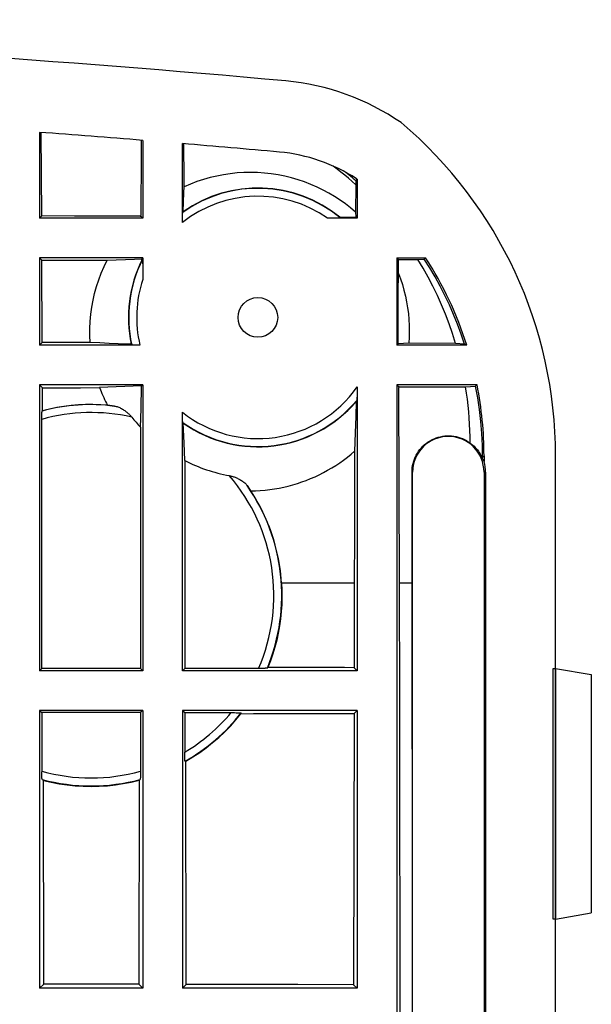
# Model space of a CAD drawing. Units: millimetres. Extents: x -103 to 103, y -36 to 36.
# Drawn here: x 85 to 99, y 12 to 36 of the extents above; entities that cross this region are included whole.
import ezdxf

# ---------------------------------------------------------------- set-up
doc = ezdxf.new("R2010")
doc.units = ezdxf.units.MM
doc.header["$LTSCALE"] = 15.367
doc.layers.get('0').update_dxf_attribs({"linetype": 'CONTINUOUS'})
for name, color, linetype in [('ASSI', 7, 'CONTINUOUS'), ('DRAFT', 7, 'CONTINUOUS'), ('SUPERFICI', 7, 'CONTINUOUS')]:
    doc.layers.add(name, color=color, linetype=linetype)

msp = doc.modelspace()

# ---------------------------------------------------------------- linework, layer by layer
at = {"color": 7, "linetype": 'CONTINUOUS'}
for p, q in [((85.5, 33.662), (85.5, 31.5)), ((85.555, 31.555), (85.544, 33.659)), ((88.1, 33.46), (88.1, 31.5)), ((89.1, 31.39), (89.1, 33.378)), ((89.139, 32.145), (89.145, 32.293)), ((89.122, 31.664), (89.139, 32.145)), ((93.001, 31.503), (92.973, 31.502)), ((93.064, 31.522), (93.466, 31.534)), ((88.1, 31.5), (85.5, 31.5)), ((89.1, 31.416), (89.1, 31.463)), ((93.5, 31.5), (92.753, 31.5)), ((92.845, 31.5), (92.777, 31.5)), ((92.905, 31.501), (92.845, 31.5)), ((92.941, 31.502), (92.905, 31.501)), ((92.973, 31.502), (92.941, 31.502)), ((88.1, 30.5), (85.5, 30.5)), ((85.5, 30.5), (85.5, 28.3)), ((88.078, 30.443), (88.077, 30.477)), ((88.095, 30.412), (88.096, 30.39)), ((88.096, 30.39), (88.097, 30.364)), ((88.097, 30.364), (88.098, 30.32)), ((88.098, 30.32), (88.098, 30.269)), ((88.098, 30.269), (88.099, 30.193)), ((88.1, 30.5), (88.1, 29.956)), ((94.5, 30.5), (94.5, 28.3)), ((88.099, 30.193), (88.1, 30.059)), ((88.028, 28.3), (85.5, 28.3)), ((87.016, 28.356), (86.772, 28.367)), ((87.704, 28.327), (87.482, 28.336)), ((87.812, 28.322), (87.704, 28.327)), ((88.01, 28.3), (87.975, 28.3)), ((88.1, 27.3), (85.5, 27.3)), ((85.5, 27.3), (85.5, 20.1)), ((88.1, 27.3), (88.1, 20.1)), ((94.5, 27.3), (94.5, 4.5)), ((85.575, 26.648), (85.573, 27.227)), ((93.499, 27.093), (93.498, 27.05)), ((93.498, 27.05), (93.498, 27.012)), ((93.5, 27.14), (93.499, 27.093)), ((93.5, 27.247), (93.5, 20.1)), ((93.5, 27.191), (93.5, 27.14)), ((93.478, 26.883), (93.467, 26.505)), ((89.1, 26.56), (89.1, 26.61)), ((89.1, 20.1), (89.1, 26.61)), ((89.101, 26.514), (89.1, 26.56)), ((85.557, 26.451), (85.557, 26.486)), ((85.557, 20.157), (85.557, 26.451)), ((89.101, 26.473), (89.101, 26.514)), ((89.14, 25.836), (89.122, 26.336)), ((93.467, 26.505), (93.454, 26.088)), ((93.454, 26.088), (93.438, 25.629)), ((89.157, 25.394), (89.14, 25.836)), ((98.5, 20.159), (98.5, 25.515)), ((88.1, 20.1), (85.5, 20.1)), ((93.5, 20.1), (89.1, 20.1)), ((91.018, 20.157), (89.157, 20.157)), ((91.057, 20.157), (91.018, 20.157)), ((91.094, 20.157), (91.057, 20.157)), ((91.13, 20.158), (91.094, 20.157)), ((98.437, 20.159), (98.5, 20.159)), ((98.437, 13.841), (98.437, 20.159)), ((88.1, 19.1), (85.5, 19.1)), ((85.5, 19.1), (85.5, 12.1)), ((88.1, 19.1), (88.1, 12.1)), ((93.5, 19.1), (89.1, 19.1)), ((89.1, 19.1), (89.1, 12.1)), ((93.5, 19.1), (93.5, 12.1)), ((85.557, 19.043), (85.557, 17.549)), ((88.043, 19.043), (88.043, 17.549)), ((89.157, 19.043), (90.373, 19.043)), ((89.157, 19.043), (89.157, 18.046)), ((90.373, 19.043), (90.413, 19.043)), ((90.413, 19.043), (90.451, 19.042)), ((93.106, 19.022), (93.423, 19.023)), ((89.157, 18.009), (89.157, 18.046)), ((89.157, 17.973), (89.157, 18.009)), ((89.158, 17.941), (89.157, 17.973)), ((89.158, 17.911), (89.158, 17.941)), ((89.197, 12.197), (89.189, 17.822)), ((85.557, 17.514), (85.557, 17.549)), ((85.558, 17.48), (85.557, 17.514)), ((88.043, 17.549), (88.043, 17.514)), ((85.604, 12.204), (85.596, 17.337)), ((88.008, 17.34), (88, 12.2)), ((98.5, 13.841), (98.437, 13.841)), ((98.5, 3.25), (98.5, 13.841)), ((88.1, 12.1), (85.5, 12.1)), ((93.5, 12.1), (89.1, 12.1))]:
    msp.add_line(p, q, dxfattribs=at)
at = {"color": 253, "linetype": 'CONTINUOUS'}
for p, q in [((96.662, 25.475), (96.698, 25.51)), ((91.597, 22.313), (93.43, 22.313))]:
    msp.add_line(p, q, dxfattribs=at)
at = {"color": 7, "linetype": 'CONTINUOUS'}
for points in [[(88.059, 33.464), (88.057, 33.147), (88.049, 31.564)], [(89.145, 32.293), (89.144, 32.473), (89.139, 33.374)], [(93.465, 32.342), (93.373, 32.424), (93.281, 32.504), (93.187, 32.583), (93.092, 32.66), (92.997, 32.736), (92.9, 32.811)], [(93.385, 32.514), (93.341, 32.55), (93.297, 32.586), (93.253, 32.622), (93.215, 32.653)], [(93.471, 32.44), (93.428, 32.477), (93.385, 32.514)], [(89.1, 31.463), (89.101, 31.507), (89.101, 31.527), (89.102, 31.546), (89.102, 31.563), (89.103, 31.579), (89.103, 31.593), (89.104, 31.605), (89.105, 31.616), (89.105, 31.625), (89.106, 31.632), (89.107, 31.638), (89.107, 31.643), (89.108, 31.646), (89.109, 31.647)], [(93.072, 31.509), (93.071, 31.508), (93.07, 31.507), (93.067, 31.507), (93.063, 31.506), (93.058, 31.506), (93.051, 31.505), (93.044, 31.505), (93.035, 31.504), (93.025, 31.504), (93.014, 31.503), (93.001, 31.503)], [(88.091, 30.458), (88.092, 30.458), (88.092, 30.456), (88.093, 30.454), (88.093, 30.45), (88.094, 30.444), (88.094, 30.438), (88.095, 30.43), (88.095, 30.422), (88.095, 30.412)], [(87.482, 28.336), (87.253, 28.346), (87.136, 28.351), (87.016, 28.356)], [(87.975, 28.3), (87.942, 28.301), (87.926, 28.301), (87.91, 28.302), (87.896, 28.302), (87.883, 28.303), (87.87, 28.303), (87.859, 28.304), (87.849, 28.304), (87.841, 28.305), (87.834, 28.306), (87.829, 28.306), (87.825, 28.307), (87.822, 28.308), (87.821, 28.309)], [(87.014, 27.23), (87.033, 27.179), (87.053, 27.13), (87.073, 27.08), (87.094, 27.031), (87.116, 26.982), (87.138, 26.933), (87.161, 26.884), (87.185, 26.836), (87.209, 26.788)], [(87.209, 26.788), (87.027, 26.801), (86.844, 26.806), (86.661, 26.804), (86.478, 26.796), (86.295, 26.78), (86.113, 26.757), (85.932, 26.728), (85.753, 26.692), (85.575, 26.648)], [(93.498, 27.012), (93.497, 26.98), (93.496, 26.966), (93.496, 26.953), (93.495, 26.942), (93.494, 26.933), (93.494, 26.925), (93.493, 26.918), (93.493, 26.913), (93.492, 26.91), (93.491, 26.908)], [(85.557, 26.486), (85.558, 26.52), (85.558, 26.536), (85.558, 26.552), (85.559, 26.566), (85.559, 26.58), (85.56, 26.592), (85.56, 26.603), (85.561, 26.613), (85.562, 26.622), (85.562, 26.629), (85.563, 26.634), (85.564, 26.638), (85.565, 26.641), (85.565, 26.642)], [(87.209, 26.788), (87.24, 26.785), (87.27, 26.782), (87.3, 26.779), (87.329, 26.775), (87.359, 26.771), (87.388, 26.767)], [(87.388, 26.767), (87.409, 26.764), (87.431, 26.759), (87.453, 26.752), (87.475, 26.745), (87.498, 26.735), (87.521, 26.726), (87.543, 26.715), (87.565, 26.703), (87.586, 26.691), (87.607, 26.678), (87.627, 26.665), (87.647, 26.652), (87.666, 26.638), (87.684, 26.624), (87.701, 26.61), (87.718, 26.596), (87.733, 26.583), (87.748, 26.569), (87.763, 26.555), (87.776, 26.541), (87.789, 26.528), (87.801, 26.515), (87.812, 26.501), (87.823, 26.488)], [(89.109, 26.353), (89.108, 26.354), (89.107, 26.357), (89.107, 26.362), (89.106, 26.368), (89.105, 26.375), (89.105, 26.384), (89.104, 26.395), (89.103, 26.407), (89.103, 26.421), (89.102, 26.437), (89.102, 26.454), (89.101, 26.473)], [(90.823, 24.628), (90.943, 24.631), (91.062, 24.638), (91.18, 24.648), (91.299, 24.662), (91.416, 24.679), (91.534, 24.7), (91.65, 24.724), (91.766, 24.752), (91.881, 24.783), (91.995, 24.817), (92.108, 24.854), (92.22, 24.895), (92.33, 24.939), (92.44, 24.987), (92.547, 25.037), (92.654, 25.091), (92.758, 25.148), (92.861, 25.208), (92.962, 25.271), (93.061, 25.337), (93.159, 25.406), (93.254, 25.477), (93.347, 25.552), (93.438, 25.629)], [(90.279, 25.015), (90.295, 25.012), (90.312, 25.008), (90.33, 25.003), (90.348, 24.998), (90.366, 24.993), (90.385, 24.987), (90.404, 24.98), (90.424, 24.973), (90.444, 24.965), (90.464, 24.956), (90.485, 24.946), (90.506, 24.936), (90.527, 24.925), (90.548, 24.914), (90.569, 24.901), (90.59, 24.888), (90.61, 24.874), (90.63, 24.86), (90.649, 24.845), (90.668, 24.829), (90.686, 24.813), (90.702, 24.796), (90.716, 24.779), (90.73, 24.762)], [(90.73, 24.762), (90.745, 24.74), (90.761, 24.718), (90.777, 24.696), (90.792, 24.674), (90.808, 24.651), (90.823, 24.628)], [(91.597, 22.313), (91.589, 22.416), (91.579, 22.519), (91.567, 22.621), (91.552, 22.723), (91.536, 22.825), (91.517, 22.926), (91.496, 23.027), (91.473, 23.127), (91.447, 23.227), (91.42, 23.326), (91.39, 23.425), (91.359, 23.523), (91.325, 23.62), (91.29, 23.716), (91.252, 23.811), (91.212, 23.906), (91.17, 24), (91.127, 24.092), (91.081, 24.184), (91.033, 24.275), (90.984, 24.365), (90.932, 24.454), (90.879, 24.541), (90.823, 24.628)], [(91.597, 22.313), (91.606, 22.132), (91.607, 21.95), (91.602, 21.768), (91.59, 21.587), (91.571, 21.407), (91.546, 21.228), (91.513, 21.049), (91.474, 20.871), (91.429, 20.696), (91.376, 20.522), (91.317, 20.35), (91.252, 20.18)], [(91.239, 20.165), (91.238, 20.165), (91.235, 20.164), (91.231, 20.163), (91.225, 20.163), (91.218, 20.162), (91.21, 20.161), (91.2, 20.161), (91.188, 20.16), (91.175, 20.159), (91.161, 20.159), (91.146, 20.158), (91.13, 20.158)], [(92.218, 20.178), (91.976, 20.179), (91.735, 20.179), (91.493, 20.18), (91.252, 20.18)], [(93.425, 20.175), (93.184, 20.176), (92.942, 20.176), (92.701, 20.177), (92.218, 20.178)], [(89.189, 17.822), (89.364, 17.927), (89.535, 18.04), (89.7, 18.16), (89.86, 18.287), (90.015, 18.42), (90.164, 18.56), (90.307, 18.706), (90.444, 18.858), (90.574, 19.016)], [(90.451, 19.042), (90.484, 19.041), (90.498, 19.041), (90.512, 19.041), (90.524, 19.04), (90.535, 19.04), (90.544, 19.039), (90.552, 19.039), (90.56, 19.038), (90.566, 19.038), (90.57, 19.037), (90.574, 19.036), (90.577, 19.036), (90.578, 19.035), (90.579, 19.035)], [(90.574, 19.016), (90.89, 19.017), (91.207, 19.017), (91.84, 19.019)], [(91.84, 19.019), (92.157, 19.02), (92.473, 19.02), (93.106, 19.022)], [(89.165, 17.819), (89.165, 17.82), (89.164, 17.821), (89.164, 17.824), (89.163, 17.828), (89.162, 17.832), (89.162, 17.838), (89.161, 17.845), (89.161, 17.853), (89.16, 17.862), (89.16, 17.873), (89.159, 17.884), (89.159, 17.897), (89.158, 17.911)], [(85.565, 17.358), (85.565, 17.359), (85.564, 17.362), (85.563, 17.366), (85.562, 17.371), (85.562, 17.378), (85.561, 17.387), (85.56, 17.397), (85.56, 17.408), (85.559, 17.42), (85.559, 17.434), (85.558, 17.448), (85.558, 17.464), (85.558, 17.48)], [(88.043, 17.514), (88.042, 17.48), (88.042, 17.464), (88.042, 17.448), (88.041, 17.434), (88.041, 17.42), (88.04, 17.408), (88.04, 17.397), (88.039, 17.387), (88.038, 17.378), (88.038, 17.371), (88.037, 17.366), (88.036, 17.362), (88.035, 17.359), (88.035, 17.358)], [(85.596, 17.337), (85.794, 17.29), (85.993, 17.252), (86.194, 17.223), (86.396, 17.202), (86.599, 17.189), (86.802, 17.185), (87.005, 17.189), (87.208, 17.202), (87.41, 17.224), (87.61, 17.254), (87.81, 17.293), (88.008, 17.34)]]:
    msp.add_lwpolyline(points, dxfattribs=at)
for centre, radius, start, end in [((57.5, -343.563), 380.063, 84.83638, 90), ((91.16, 28.919), 6.063, 55.3384, 84.8364), ((57.5, -343.563), 378.263, 85.35992, 85.75494), ((57.5, -343.563), 378.263, 84.83638, 85.20794), ((91.16, 28.919), 4.263, 56.9731, 84.8364), ((91, 29), 3.259, 50.7101, 125.184), ((91, 29), 3.259, 153.7268, 192.004), ((91, 29), 3.259, 234.816, 319.4921), ((91, 29), 4.05, 218.3272, 223.1082), ((91, 29), 4.05, 242.9273, 259.7453)]:
    msp.add_arc(centre, radius, start, end, dxfattribs=at)
at = {"color": 253, "linetype": 'CONTINUOUS'}
for centre, radius, start, end in [((91, 29), 3.253, 50.4489, 125.5464), ((91, 29), 3.053, 54.9592, 128.4802), ((91, 29), 3.253, 153.3808, 192.2701), ((91, 29), 3.053, 161.7579, 193.2528), ((91, 29), 3.053, 231.5198, 324.9592), ((86.8, 22), 4.803, 82.9711, 104.8943), ((91, 29), 3.253, 234.4536, 319.9767), ((86.8, 22), 4.603, 77.1623, 105.6682), ((86.8, 22), 4.603, 336.3966, 40.9102), ((86.8, 22), 4.803, 337.5456, 35.1014), ((86.8, 22), 4.603, 300.7941, 320.0372), ((86.8, 22), 4.803, 299.5002, 321.878), ((86.8, 22), 4.603, 254.3318, 285.6682), ((86.8, 22), 4.803, 255.1057, 284.8943)]:
    msp.add_arc(centre, radius, start, end, dxfattribs=at)
at = {"color": 7, "linetype": 'CONTINUOUS'}
for centre, major_axis, ratio, start_param, end_param in [((87.485, 25.485), (-7.8, -7.8), 0.997265, 2.357564, 3.225127), ((87.485, 25.485), (-6.523, -6.523), 0.997265, -3.066257, -3.063895), ((92.908, 29), (4.772, 0), 0.916608, 2.486936, 2.491644), ((91, 30.071), (0, 2.679), 0.916608, -1.004254, -0.998208), ((90.005, 29), (2.488, 0), 0.916608, 2.448233, 2.456854), ((91, 30.68), (0, 4.201), 0.916608, -4.116661, -4.112734), ((88.978, 29), (5.058, 0), 0.916608, -0.474166, -0.468226), ((89.321, 22), (6.305, 0), 0.916608, 2.20698, 2.208831), ((92.908, 29), (4.772, 0), 0.916608, -2.491644, -2.486936), ((86.8, 24.635), (0, 6.59), 0.916608, -2.316077, -2.313), ((86.8, 20.278), (0, 4.306), 0.916608, -1.868353, -1.863808), ((88.636, 22), (4.592, 0), 0.916608, -1.45519, -1.449959), ((89.321, 22), (6.305, 0), 0.916608, -2.208831, -2.202699), ((84.279, 22), (6.305, 0), 0.916608, -0.938083, -0.932761)]:
    msp.add_ellipse(centre, major_axis=major_axis, ratio=ratio, start_param=start_param, end_param=end_param, dxfattribs=at)
at = {"layer": 'ASSI', "color": 7, "linetype": 'CONTINUOUS'}
for p, q in [((85.5, 33.662), (85.5, 31.5)), ((85.555, 31.555), (85.544, 33.659)), ((88.1, 33.46), (88.1, 31.5)), ((89.1, 31.39), (89.1, 33.378)), ((89.139, 32.145), (89.145, 32.293)), ((93.465, 32.342), (93.462, 31.652)), ((93.471, 32.44), (93.465, 32.342)), ((93.5, 32.479), (93.471, 32.44)), ((93.5, 32.479), (93.5, 31.5)), ((89.122, 31.664), (89.139, 32.145)), ((85.5, 31.5), (85.555, 31.555)), ((88.035, 31.551), (87.208, 31.552)), ((88.049, 31.564), (88.035, 31.551)), ((88.035, 31.551), (88.05, 31.55)), ((88.05, 31.55), (88.049, 31.564)), ((88.05, 31.55), (88.1, 31.5)), ((93.001, 31.503), (92.973, 31.502)), ((93.064, 31.522), (93.466, 31.534)), ((93.462, 31.652), (93.466, 31.534)), ((93.5, 31.5), (93.466, 31.534)), ((88.1, 31.5), (85.5, 31.5)), ((89.1, 31.416), (89.1, 31.463)), ((93.5, 31.5), (92.753, 31.5)), ((92.845, 31.5), (92.777, 31.5)), ((92.905, 31.501), (92.845, 31.5)), ((92.941, 31.502), (92.905, 31.501)), ((92.973, 31.502), (92.941, 31.502)), ((88.1, 30.5), (85.5, 30.5)), ((85.5, 30.5), (85.5, 28.3)), ((85.56, 30.44), (85.5, 30.5)), ((85.569, 28.369), (85.56, 30.44)), ((86.929, 30.442), (87.203, 30.443)), ((87.203, 30.443), (87.896, 30.47)), ((87.896, 30.47), (88.077, 30.477)), ((88.077, 30.477), (88.1, 30.5)), ((88.078, 30.443), (88.077, 30.477)), ((88.095, 30.412), (88.096, 30.39)), ((88.096, 30.39), (88.097, 30.364)), ((88.097, 30.364), (88.098, 30.32)), ((88.098, 30.32), (88.098, 30.269)), ((88.098, 30.269), (88.099, 30.193)), ((88.1, 30.5), (88.1, 29.956)), ((94.5, 30.5), (95.227, 30.5)), ((94.54, 30.46), (94.5, 30.5)), ((94.5, 30.5), (94.5, 28.3)), ((94.54, 30.46), (95.032, 30.461)), ((94.542, 30.108), (94.54, 30.46)), ((95.032, 30.461), (95.188, 30.471)), ((95.188, 30.471), (95.227, 30.5)), ((88.099, 30.193), (88.1, 30.059)), ((94.536, 29.509), (94.538, 29.745)), ((94.534, 29.041), (94.535, 29.274)), ((94.535, 29.274), (94.536, 29.509)), ((94.534, 28.807), (94.534, 29.041)), ((94.535, 28.573), (94.534, 28.807)), ((94.537, 28.337), (94.535, 28.573)), ((85.5, 28.3), (85.569, 28.369)), ((88.028, 28.3), (85.5, 28.3)), ((86.772, 28.367), (85.569, 28.369)), ((87.016, 28.356), (86.772, 28.367)), ((87.704, 28.327), (87.482, 28.336)), ((87.812, 28.322), (87.704, 28.327)), ((88.01, 28.3), (87.975, 28.3)), ((94.5, 28.3), (94.537, 28.337)), ((96.265, 28.3), (94.5, 28.3)), ((94.803, 28.348), (94.537, 28.337)), ((95.98, 28.345), (94.803, 28.348)), ((96.209, 28.329), (95.98, 28.345)), ((88.1, 27.3), (85.5, 27.3)), ((85.573, 27.227), (85.5, 27.3)), ((85.5, 27.3), (85.5, 20.1)), ((88.072, 27.272), (88.1, 27.3)), ((88.1, 27.3), (88.1, 20.1)), ((96.522, 27.3), (94.5, 27.3)), ((94.553, 27.247), (94.5, 27.3)), ((94.5, 27.3), (94.5, 4.5)), ((96.522, 27.3), (96.486, 27.271)), ((85.575, 26.648), (85.573, 27.227)), ((88.072, 27.272), (87.014, 27.23)), ((88.057, 26.696), (88.072, 27.272)), ((93.499, 27.093), (93.498, 27.05)), ((93.498, 27.05), (93.498, 27.012)), ((93.5, 27.14), (93.499, 27.093)), ((93.5, 27.247), (93.5, 20.1)), ((93.5, 27.191), (93.5, 27.14)), ((94.559, 27.247), (94.553, 27.247)), ((94.553, 27.231), (94.559, 27.247)), ((94.553, 27.247), (94.553, 27.231)), ((94.561, 24.774), (94.553, 27.231)), ((96.231, 27.252), (96.486, 27.271)), ((93.478, 26.883), (93.467, 26.505)), ((88.043, 26.232), (88.057, 26.696)), ((89.1, 26.56), (89.1, 26.61)), ((89.1, 20.1), (89.1, 26.61)), ((89.101, 26.514), (89.1, 26.56)), ((85.557, 26.451), (85.557, 26.486)), ((85.557, 20.157), (85.557, 26.451)), ((89.101, 26.473), (89.101, 26.514)), ((89.14, 25.836), (89.122, 26.336)), ((93.467, 26.505), (93.454, 26.088)), ((88.043, 26.232), (88.043, 20.157)), ((93.454, 26.088), (93.438, 25.629)), ((89.157, 25.394), (89.14, 25.836)), ((93.438, 25.629), (93.425, 20.175)), ((89.157, 25.394), (89.157, 20.157)), ((96.662, 25.433), (96.662, 25.475)), ((96.698, 25.51), (96.698, 25.366)), ((98.5, 3.25), (98.5, 25.515)), ((94.894, 8.9), (94.883, 25.1)), ((94.898, 8.9), (94.898, 25.1)), ((96.698, 25.1), (96.698, 8.9)), ((96.736, 25.1), (96.736, 8.9)), ((94.567, 22.313), (94.561, 24.774)), ((85.557, 20.157), (85.5, 20.1)), ((88.1, 20.1), (85.5, 20.1)), ((88.043, 20.157), (85.557, 20.157)), ((88.043, 20.157), (88.1, 20.1)), ((89.157, 20.157), (89.1, 20.1)), ((93.5, 20.1), (89.1, 20.1)), ((91.018, 20.157), (89.157, 20.157)), ((91.057, 20.157), (91.018, 20.157)), ((91.094, 20.157), (91.057, 20.157)), ((91.13, 20.158), (91.094, 20.157)), ((93.425, 20.175), (93.5, 20.1)), ((98.437, 20.159), (98.5, 20.159)), ((98.437, 13.841), (98.437, 20.159)), ((98.5, 20.159), (99.4, 20)), ((99.4, 20), (99.4, 14)), ((88.1, 19.1), (85.5, 19.1)), ((85.5, 19.1), (85.557, 19.043)), ((85.5, 19.1), (85.5, 12.1)), ((88.1, 19.1), (88.043, 19.043)), ((88.1, 19.1), (88.1, 12.1)), ((93.5, 19.1), (89.1, 19.1)), ((89.1, 19.1), (89.157, 19.043)), ((89.1, 19.1), (89.1, 12.1)), ((93.5, 19.1), (93.423, 19.023)), ((93.5, 19.1), (93.5, 12.1)), ((88.043, 19.043), (85.557, 19.043)), ((85.557, 19.043), (85.557, 17.549)), ((88.043, 19.043), (88.043, 17.549)), ((89.157, 19.043), (90.373, 19.043)), ((89.157, 19.043), (89.157, 18.046)), ((90.373, 19.043), (90.413, 19.043)), ((90.413, 19.043), (90.451, 19.042)), ((93.106, 19.022), (93.423, 19.023)), ((93.423, 19.023), (93.417, 15.606)), ((89.157, 18.009), (89.157, 18.046)), ((89.157, 17.973), (89.157, 18.009)), ((89.158, 17.941), (89.157, 17.973)), ((89.158, 17.911), (89.158, 17.941)), ((89.197, 12.197), (89.189, 17.822)), ((85.557, 17.514), (85.557, 17.549)), ((85.558, 17.48), (85.557, 17.514)), ((88.043, 17.549), (88.043, 17.514)), ((85.604, 12.204), (85.596, 17.337)), ((88.008, 17.34), (88, 12.2)), ((93.417, 15.606), (93.412, 12.188)), ((98.5, 13.841), (99.4, 14)), ((98.5, 13.841), (98.437, 13.841)), ((85.604, 12.204), (85.5, 12.1)), ((88, 12.2), (87.202, 12.201)), ((88, 12.2), (88.1, 12.1)), ((89.197, 12.197), (89.1, 12.1)), ((90.603, 12.194), (89.197, 12.197)), ((92.008, 12.191), (90.603, 12.194)), ((93.412, 12.188), (92.008, 12.191)), ((93.412, 12.188), (93.5, 12.1)), ((88.1, 12.1), (85.5, 12.1)), ((93.5, 12.1), (89.1, 12.1))]:
    msp.add_line(p, q, dxfattribs=at)
at = {"layer": 'ASSI', "color": 253, "linetype": 'CONTINUOUS'}
for p, q in [((96.662, 25.452), (96.654, 25.452)), ((96.662, 25.475), (96.698, 25.51)), ((94.883, 25.1), (94.898, 25.1)), ((96.736, 25.1), (96.698, 25.1)), ((91.597, 22.313), (93.43, 22.313)), ((94.567, 22.313), (94.886, 22.313))]:
    msp.add_line(p, q, dxfattribs=at)
at = {"layer": 'ASSI', "color": 7, "linetype": 'CONTINUOUS'}
for points in [[(88.059, 33.464), (88.057, 33.147), (88.049, 31.564)], [(89.145, 32.293), (89.144, 32.473), (89.139, 33.374)], [(93.465, 32.342), (93.373, 32.424), (93.281, 32.504), (93.187, 32.583), (93.092, 32.66), (92.997, 32.736), (92.9, 32.811)], [(93.462, 31.652), (93.337, 31.758), (93.207, 31.859), (93.072, 31.954), (92.934, 32.045), (92.791, 32.13), (92.644, 32.209), (92.492, 32.283), (92.336, 32.351), (92.176, 32.412), (92.013, 32.468), (91.846, 32.516), (91.678, 32.557), (91.508, 32.59), (91.337, 32.617), (91.165, 32.636), (90.994, 32.647), (90.822, 32.651), (90.65, 32.648), (90.478, 32.638), (90.305, 32.62), (90.134, 32.595), (89.964, 32.562), (89.795, 32.522), (89.628, 32.475), (89.464, 32.421), (89.303, 32.36), (89.145, 32.293)], [(93.385, 32.514), (93.341, 32.55), (93.297, 32.586), (93.253, 32.622), (93.215, 32.653)], [(93.471, 32.44), (93.428, 32.477), (93.385, 32.514)], [(87.208, 31.552), (86.795, 31.553), (86.382, 31.554), (85.555, 31.555)], [(89.1, 31.463), (89.101, 31.507), (89.101, 31.527), (89.102, 31.546), (89.102, 31.563), (89.103, 31.579), (89.103, 31.593), (89.104, 31.605), (89.105, 31.616), (89.105, 31.625), (89.106, 31.632), (89.107, 31.638), (89.107, 31.643), (89.108, 31.646), (89.109, 31.647)], [(93.072, 31.509), (93.071, 31.508), (93.07, 31.507), (93.067, 31.507), (93.063, 31.506), (93.058, 31.506), (93.051, 31.505), (93.044, 31.505), (93.035, 31.504), (93.025, 31.504), (93.014, 31.503), (93.001, 31.503)], [(85.56, 30.44), (85.834, 30.44), (86.108, 30.441), (86.382, 30.441), (86.929, 30.442)], [(86.772, 28.367), (86.765, 28.544), (86.766, 28.722), (86.774, 28.9), (86.791, 29.078), (86.815, 29.255), (86.847, 29.431), (86.888, 29.605), (86.936, 29.778), (86.991, 29.948), (87.054, 30.116), (87.125, 30.281), (87.203, 30.443)], [(88.091, 30.458), (88.092, 30.458), (88.092, 30.456), (88.093, 30.454), (88.093, 30.45), (88.094, 30.444), (88.094, 30.438), (88.095, 30.43), (88.095, 30.422), (88.095, 30.412)], [(95.98, 28.345), (95.902, 28.593), (95.818, 28.838), (95.726, 29.08), (95.628, 29.318), (95.523, 29.552), (95.411, 29.784), (95.291, 30.012), (95.165, 30.238), (95.032, 30.461)], [(96.209, 28.329), (96.124, 28.58), (96.031, 28.827), (95.931, 29.072), (95.824, 29.314), (95.71, 29.553), (95.59, 29.788), (95.463, 30.019), (95.329, 30.247), (95.188, 30.471)], [(94.538, 29.745), (94.54, 29.986), (94.542, 30.108)], [(94.542, 30.108), (94.594, 29.968), (94.64, 29.826), (94.681, 29.683), (94.717, 29.538), (94.747, 29.392), (94.772, 29.244), (94.791, 29.096), (94.805, 28.947), (94.813, 28.798), (94.815, 28.648), (94.812, 28.498), (94.803, 28.348)], [(87.482, 28.336), (87.253, 28.346), (87.136, 28.351), (87.016, 28.356)], [(87.975, 28.3), (87.942, 28.301), (87.926, 28.301), (87.91, 28.302), (87.896, 28.302), (87.883, 28.303), (87.87, 28.303), (87.859, 28.304), (87.849, 28.304), (87.841, 28.305), (87.834, 28.306), (87.829, 28.306), (87.825, 28.307), (87.822, 28.308), (87.821, 28.309)], [(85.573, 27.227), (85.813, 27.228), (86.053, 27.228), (86.293, 27.228), (86.534, 27.229), (87.014, 27.23)], [(87.014, 27.23), (87.033, 27.179), (87.053, 27.13), (87.073, 27.08), (87.094, 27.031), (87.116, 26.982), (87.138, 26.933), (87.161, 26.884), (87.185, 26.836), (87.209, 26.788)], [(94.559, 27.247), (94.838, 27.248), (95.117, 27.248), (95.674, 27.25)], [(95.674, 27.25), (95.953, 27.251), (96.231, 27.252)], [(96.347, 25.835), (96.345, 25.993), (96.341, 26.151), (96.334, 26.309), (96.324, 26.467), (96.311, 26.625), (96.295, 26.782), (96.277, 26.939), (96.255, 27.095), (96.231, 27.252)], [(96.662, 25.475), (96.657, 25.776), (96.643, 26.077), (96.618, 26.377), (96.584, 26.677), (96.54, 26.975), (96.486, 27.271)], [(87.209, 26.788), (87.027, 26.801), (86.844, 26.806), (86.661, 26.804), (86.478, 26.796), (86.295, 26.78), (86.113, 26.757), (85.932, 26.728), (85.753, 26.692), (85.575, 26.648)], [(93.498, 27.012), (93.497, 26.98), (93.496, 26.966), (93.496, 26.953), (93.495, 26.942), (93.494, 26.933), (93.494, 26.925), (93.493, 26.918), (93.493, 26.913), (93.492, 26.91), (93.491, 26.908)], [(85.557, 26.486), (85.558, 26.52), (85.558, 26.536), (85.558, 26.552), (85.559, 26.566), (85.559, 26.58), (85.56, 26.592), (85.56, 26.603), (85.561, 26.613), (85.562, 26.622), (85.562, 26.629), (85.563, 26.634), (85.564, 26.638), (85.565, 26.641), (85.565, 26.642)], [(87.209, 26.788), (87.24, 26.785), (87.27, 26.782), (87.3, 26.779), (87.329, 26.775), (87.359, 26.771), (87.388, 26.767)], [(87.388, 26.767), (87.409, 26.764), (87.431, 26.759), (87.453, 26.752), (87.475, 26.745), (87.498, 26.735), (87.521, 26.726), (87.543, 26.715), (87.565, 26.703), (87.586, 26.691), (87.607, 26.678), (87.627, 26.665), (87.647, 26.652), (87.666, 26.638), (87.684, 26.624), (87.701, 26.61), (87.718, 26.596), (87.733, 26.583), (87.748, 26.569), (87.763, 26.555), (87.776, 26.541), (87.789, 26.528), (87.801, 26.515), (87.812, 26.501), (87.823, 26.488)], [(89.109, 26.353), (89.108, 26.354), (89.107, 26.357), (89.107, 26.362), (89.106, 26.368), (89.105, 26.375), (89.105, 26.384), (89.104, 26.395), (89.103, 26.407), (89.103, 26.421), (89.102, 26.437), (89.102, 26.454), (89.101, 26.473)], [(94.883, 25.1), (94.884, 25.156), (94.89, 25.212), (94.898, 25.268), (94.91, 25.323), (94.925, 25.377), (94.944, 25.431), (94.966, 25.483), (94.991, 25.533), (95.019, 25.582), (95.05, 25.629), (95.084, 25.674), (95.121, 25.717), (95.16, 25.758), (95.201, 25.795), (95.245, 25.831), (95.291, 25.864), (95.339, 25.893), (95.389, 25.92), (95.44, 25.944), (95.493, 25.964), (95.546, 25.982), (95.601, 25.995), (95.656, 26.006), (95.712, 26.013), (95.768, 26.016), (95.825, 26.017), (95.881, 26.013), (95.937, 26.006), (95.992, 25.996), (96.046, 25.983), (96.1, 25.966), (96.152, 25.946), (96.204, 25.922), (96.253, 25.896), (96.301, 25.867), (96.347, 25.835)], [(96.347, 25.835), (96.382, 25.809), (96.415, 25.781), (96.446, 25.753), (96.476, 25.723), (96.504, 25.692), (96.531, 25.66), (96.556, 25.627), (96.579, 25.594), (96.6, 25.559), (96.62, 25.524), (96.638, 25.488), (96.654, 25.452)], [(90.823, 24.628), (90.943, 24.631), (91.062, 24.638), (91.18, 24.648), (91.299, 24.662), (91.416, 24.679), (91.534, 24.7), (91.65, 24.724), (91.766, 24.752), (91.881, 24.783), (91.995, 24.817), (92.108, 24.854), (92.22, 24.895), (92.33, 24.939), (92.44, 24.987), (92.547, 25.037), (92.654, 25.091), (92.758, 25.148), (92.861, 25.208), (92.962, 25.271), (93.061, 25.337), (93.159, 25.406), (93.254, 25.477), (93.347, 25.552), (93.438, 25.629)], [(90.279, 25.015), (90.295, 25.012), (90.312, 25.008), (90.33, 25.003), (90.348, 24.998), (90.366, 24.993), (90.385, 24.987), (90.404, 24.98), (90.424, 24.973), (90.444, 24.965), (90.464, 24.956), (90.485, 24.946), (90.506, 24.936), (90.527, 24.925), (90.548, 24.914), (90.569, 24.901), (90.59, 24.888), (90.61, 24.874), (90.63, 24.86), (90.649, 24.845), (90.668, 24.829), (90.686, 24.813), (90.702, 24.796), (90.716, 24.779), (90.73, 24.762)], [(90.73, 24.762), (90.745, 24.74), (90.761, 24.718), (90.777, 24.696), (90.792, 24.674), (90.808, 24.651), (90.823, 24.628)], [(91.597, 22.313), (91.589, 22.416), (91.579, 22.519), (91.567, 22.621), (91.552, 22.723), (91.536, 22.825), (91.517, 22.926), (91.496, 23.027), (91.473, 23.127), (91.447, 23.227), (91.42, 23.326), (91.39, 23.425), (91.359, 23.523), (91.325, 23.62), (91.29, 23.716), (91.252, 23.811), (91.212, 23.906), (91.17, 24), (91.127, 24.092), (91.081, 24.184), (91.033, 24.275), (90.984, 24.365), (90.932, 24.454), (90.879, 24.541), (90.823, 24.628)], [(91.597, 22.313), (91.606, 22.132), (91.607, 21.95), (91.602, 21.768), (91.59, 21.587), (91.571, 21.407), (91.546, 21.228), (91.513, 21.049), (91.474, 20.871), (91.429, 20.696), (91.376, 20.522), (91.317, 20.35), (91.252, 20.18)], [(94.591, 4.591), (94.589, 7.546), (94.586, 10.501), (94.583, 13.455), (94.579, 16.408), (94.573, 19.361), (94.567, 22.313)], [(91.239, 20.165), (91.238, 20.165), (91.235, 20.164), (91.231, 20.163), (91.225, 20.163), (91.218, 20.162), (91.21, 20.161), (91.2, 20.161), (91.188, 20.16), (91.175, 20.159), (91.161, 20.159), (91.146, 20.158), (91.13, 20.158)], [(92.218, 20.178), (91.976, 20.179), (91.735, 20.179), (91.493, 20.18), (91.252, 20.18)], [(93.425, 20.175), (93.184, 20.176), (92.942, 20.176), (92.701, 20.177), (92.218, 20.178)], [(89.189, 17.822), (89.364, 17.927), (89.535, 18.04), (89.7, 18.16), (89.86, 18.287), (90.015, 18.42), (90.164, 18.56), (90.307, 18.706), (90.444, 18.858), (90.574, 19.016)], [(90.451, 19.042), (90.484, 19.041), (90.498, 19.041), (90.512, 19.041), (90.524, 19.04), (90.535, 19.04), (90.544, 19.039), (90.552, 19.039), (90.56, 19.038), (90.566, 19.038), (90.57, 19.037), (90.574, 19.036), (90.577, 19.036), (90.578, 19.035), (90.579, 19.035)], [(90.574, 19.016), (90.89, 19.017), (91.207, 19.017), (91.84, 19.019)], [(91.84, 19.019), (92.157, 19.02), (92.473, 19.02), (93.106, 19.022)], [(89.165, 17.819), (89.165, 17.82), (89.164, 17.821), (89.164, 17.824), (89.163, 17.828), (89.162, 17.832), (89.162, 17.838), (89.161, 17.845), (89.161, 17.853), (89.16, 17.862), (89.16, 17.873), (89.159, 17.884), (89.159, 17.897), (89.158, 17.911)], [(85.565, 17.358), (85.565, 17.359), (85.564, 17.362), (85.563, 17.366), (85.562, 17.371), (85.562, 17.378), (85.561, 17.387), (85.56, 17.397), (85.56, 17.408), (85.559, 17.42), (85.559, 17.434), (85.558, 17.448), (85.558, 17.464), (85.558, 17.48)], [(88.043, 17.514), (88.042, 17.48), (88.042, 17.464), (88.042, 17.448), (88.041, 17.434), (88.041, 17.42), (88.04, 17.408), (88.04, 17.397), (88.039, 17.387), (88.038, 17.378), (88.038, 17.371), (88.037, 17.366), (88.036, 17.362), (88.035, 17.359), (88.035, 17.358)], [(85.596, 17.337), (85.794, 17.29), (85.993, 17.252), (86.194, 17.223), (86.396, 17.202), (86.599, 17.189), (86.802, 17.185), (87.005, 17.189), (87.208, 17.202), (87.41, 17.224), (87.61, 17.254), (87.81, 17.293), (88.008, 17.34)], [(87.202, 12.201), (86.802, 12.202), (86.403, 12.203), (85.604, 12.204)]]:
    msp.add_lwpolyline(points, dxfattribs=at)
msp.add_circle((91, 29), 0.5, dxfattribs=at)
for centre, radius, start, end in [((57.5, -343.563), 380.063, 84.83638, 90), ((91.16, 28.919), 6.063, 55.3384, 84.8364), ((57.5, -343.563), 378.263, 85.35992, 85.75494), ((57.5, -343.563), 378.263, 84.83638, 85.20794), ((91.16, 28.919), 4.263, 56.9731, 84.8364), ((91, 29), 3.259, 50.7101, 125.184), ((91, 29), 3.259, 153.7268, 192.004), ((91, 29), 3.259, 234.816, 319.4921), ((91, 29), 4.05, 218.3272, 223.1082), ((95.798, 25.1), 0.9, 0, 180), ((91, 29), 4.05, 242.9273, 259.7453), ((95.798, 25.1), 0.938, 0, 16.4478)]:
    msp.add_arc(centre, radius, start, end, dxfattribs=at)
at = {"layer": 'ASSI', "color": 253, "linetype": 'CONTINUOUS'}
for centre, radius, start, end in [((91, 29), 3.253, 50.4489, 125.5464), ((91, 29), 3.053, 54.9592, 128.4802), ((91, 29), 3.253, 153.3808, 192.2701), ((91, 29), 3.053, 161.7579, 193.2528), ((91, 29), 3.053, 231.5198, 324.9592), ((86.8, 22), 4.803, 82.9711, 104.8943), ((91, 29), 3.253, 234.4536, 319.9767), ((86.8, 22), 4.603, 77.1623, 105.6682), ((86.8, 22), 4.603, 336.3966, 40.9102), ((86.8, 22), 4.803, 337.5456, 35.1014), ((86.8, 22), 4.603, 300.7941, 320.0372), ((86.8, 22), 4.803, 299.5002, 321.878), ((86.8, 22), 4.603, 254.3318, 285.6682), ((86.8, 22), 4.803, 255.1057, 284.8943)]:
    msp.add_arc(centre, radius, start, end, dxfattribs=at)
at = {"layer": 'ASSI', "color": 7, "linetype": 'CONTINUOUS'}
for centre, major_axis, ratio, start_param, end_param in [((87.485, 25.485), (-7.8, -7.8), 0.997265, 2.357564, 3.225127), ((87.485, 25.485), (-6.523, -6.523), 0.997265, -3.066257, -3.063895), ((92.908, 29), (4.772, 0), 0.916608, 2.486936, 2.491644), ((91, 30.071), (0, 2.679), 0.916608, -1.004254, -0.998208), ((90.005, 29), (2.488, 0), 0.916608, 2.448233, 2.456854), ((87.485, 25.485), (-6.523, -6.523), 0.997265, 2.665361, 2.930465), ((91, 30.68), (0, 4.201), 0.916608, -4.116661, -4.112734), ((89.021, 27.021), (10.454, -2.26), 0.337167, 0.880567, 0.887837), ((87.485, 25.485), (-6.523, -6.523), 0.997265, 2.357564, 2.553145), ((88.978, 29), (5.058, 0), 0.916608, -0.474166, -0.468226), ((89.321, 22), (6.305, 0), 0.916608, 2.20698, 2.208831), ((92.908, 29), (4.772, 0), 0.916608, -2.491644, -2.486936), ((95.825, 25.1), (0.901, 0), 0.999543, 0.378814, 0.401637), ((96.037, 25.1), (0.718, 0), 0.942905, 0.403113, 0.514269), ((86.8, 24.635), (0, 6.59), 0.916608, -2.316077, -2.313), ((86.8, 20.278), (0, 4.306), 0.916608, -1.868353, -1.863808), ((88.636, 22), (4.592, 0), 0.916608, -1.45519, -1.449959), ((89.321, 22), (6.305, 0), 0.916608, -2.208831, -2.202699), ((84.279, 22), (6.305, 0), 0.916608, -0.938083, -0.932761)]:
    msp.add_ellipse(centre, major_axis=major_axis, ratio=ratio, start_param=start_param, end_param=end_param, dxfattribs=at)
at = {"layer": 'DRAFT', "color": 253, "linetype": 'CONTINUOUS'}
for p, q in [((96.662, 25.452), (96.654, 25.452)), ((94.883, 25.1), (94.898, 25.1)), ((96.736, 25.1), (96.698, 25.1)), ((94.567, 22.313), (94.886, 22.313))]:
    msp.add_line(p, q, dxfattribs=at)
at = {"layer": 'DRAFT', "color": 7, "linetype": 'CONTINUOUS'}
for p, q in [((96.662, 25.433), (96.662, 25.452)), ((96.698, 25.51), (96.698, 25.366)), ((94.894, 8.9), (94.883, 25.1)), ((94.898, 8.9), (94.898, 25.1)), ((96.698, 25.1), (96.698, 8.9)), ((96.736, 25.1), (96.736, 8.9)), ((98.5, 20.159), (99.4, 20)), ((98.5, 20.159), (98.5, 13.841)), ((99.4, 20), (99.4, 14)), ((98.5, 13.841), (99.4, 14))]:
    msp.add_line(p, q, dxfattribs=at)
for points in [[(96.347, 25.835), (96.345, 25.993), (96.341, 26.151), (96.334, 26.309), (96.324, 26.467), (96.311, 26.625), (96.295, 26.782), (96.277, 26.939), (96.255, 27.095), (96.231, 27.252)], [(94.883, 25.1), (94.884, 25.156), (94.89, 25.212), (94.898, 25.268), (94.91, 25.323), (94.925, 25.377), (94.944, 25.431), (94.966, 25.483), (94.991, 25.533), (95.019, 25.582), (95.05, 25.629), (95.084, 25.674), (95.121, 25.717), (95.16, 25.758), (95.201, 25.795), (95.245, 25.831), (95.291, 25.864), (95.339, 25.893), (95.389, 25.92), (95.44, 25.944), (95.493, 25.964), (95.546, 25.982), (95.601, 25.995), (95.656, 26.006), (95.712, 26.013), (95.768, 26.016), (95.825, 26.017), (95.881, 26.013), (95.937, 26.006), (95.992, 25.996), (96.046, 25.983), (96.1, 25.966), (96.152, 25.946), (96.204, 25.922), (96.253, 25.896), (96.301, 25.867), (96.347, 25.835)], [(96.347, 25.835), (96.382, 25.809), (96.415, 25.781), (96.446, 25.753), (96.476, 25.723), (96.504, 25.692), (96.531, 25.66), (96.556, 25.627), (96.579, 25.594), (96.6, 25.559), (96.62, 25.524), (96.638, 25.488), (96.654, 25.452)]]:
    msp.add_lwpolyline(points, dxfattribs=at)
msp.add_circle((91, 29), 0.5, dxfattribs=at)
for radius, end in [(0.9, 180), (0.938, 16.4478)]:
    msp.add_arc((95.798, 25.1), radius, 0, end, dxfattribs=at)
for centre, major_axis, ratio, start_param, end_param in [((95.825, 25.1), (0.901, 0), 0.999543, 0.378814, 0.401637), ((96.037, 25.1), (0.718, 0), 0.942905, 0.403113, 0.514269)]:
    msp.add_ellipse(centre, major_axis=major_axis, ratio=ratio, start_param=start_param, end_param=end_param, dxfattribs=at)
at = {"layer": 'SUPERFICI', "color": 7, "linetype": 'CONTINUOUS'}
for p, q in [((93.465, 32.342), (93.462, 31.652)), ((93.471, 32.44), (93.465, 32.342)), ((93.5, 32.479), (93.471, 32.44)), ((93.5, 32.479), (93.5, 31.5)), ((85.5, 31.5), (85.555, 31.555)), ((88.035, 31.551), (87.208, 31.552)), ((88.049, 31.564), (88.035, 31.551)), ((88.035, 31.551), (88.05, 31.55)), ((88.05, 31.55), (88.049, 31.564)), ((88.05, 31.55), (88.1, 31.5)), ((93.462, 31.652), (93.466, 31.534)), ((93.5, 31.5), (93.466, 31.534)), ((85.56, 30.44), (85.5, 30.5)), ((85.569, 28.369), (85.56, 30.44)), ((86.929, 30.442), (87.203, 30.443)), ((87.203, 30.443), (87.896, 30.47)), ((87.896, 30.47), (88.077, 30.477)), ((88.077, 30.477), (88.1, 30.5)), ((94.5, 30.5), (95.227, 30.5)), ((94.54, 30.46), (94.5, 30.5)), ((94.54, 30.46), (95.032, 30.461)), ((94.542, 30.108), (94.54, 30.46)), ((95.032, 30.461), (95.188, 30.471)), ((95.188, 30.471), (95.227, 30.5)), ((94.536, 29.509), (94.538, 29.745)), ((94.534, 29.041), (94.535, 29.274)), ((94.535, 29.274), (94.536, 29.509)), ((94.534, 28.807), (94.534, 29.041)), ((94.535, 28.573), (94.534, 28.807)), ((94.537, 28.337), (94.535, 28.573)), ((85.5, 28.3), (85.569, 28.369)), ((86.772, 28.367), (85.569, 28.369)), ((94.5, 28.3), (94.537, 28.337)), ((96.265, 28.3), (94.5, 28.3)), ((94.803, 28.348), (94.537, 28.337)), ((95.98, 28.345), (94.803, 28.348)), ((96.209, 28.329), (95.98, 28.345)), ((85.573, 27.227), (85.5, 27.3)), ((88.072, 27.272), (88.1, 27.3)), ((96.522, 27.3), (94.5, 27.3)), ((94.553, 27.247), (94.5, 27.3)), ((96.522, 27.3), (96.486, 27.271)), ((88.072, 27.272), (87.014, 27.23)), ((94.559, 27.247), (94.553, 27.247)), ((94.553, 27.231), (94.559, 27.247)), ((94.553, 27.247), (94.553, 27.231)), ((94.561, 24.774), (94.553, 27.231)), ((96.231, 27.252), (96.486, 27.271)), ((93.438, 25.629), (93.425, 20.175)), ((96.662, 25.452), (96.662, 25.475)), ((94.567, 22.313), (94.561, 24.774)), ((93.425, 20.175), (93.5, 20.1)), ((93.5, 19.1), (93.423, 19.023)), ((93.423, 19.023), (93.417, 15.606)), ((93.417, 15.606), (93.412, 12.188)), ((85.604, 12.204), (85.5, 12.1)), ((88, 12.2), (87.202, 12.201)), ((88, 12.2), (88.1, 12.1)), ((89.197, 12.197), (89.1, 12.1)), ((90.603, 12.194), (89.197, 12.197)), ((92.008, 12.191), (90.603, 12.194)), ((93.412, 12.188), (92.008, 12.191)), ((93.412, 12.188), (93.5, 12.1))]:
    msp.add_line(p, q, dxfattribs=at)
for points in [[(93.462, 31.652), (93.337, 31.758), (93.207, 31.859), (93.072, 31.954), (92.934, 32.045), (92.791, 32.13), (92.644, 32.209), (92.492, 32.283), (92.336, 32.351), (92.176, 32.412), (92.013, 32.468), (91.846, 32.516), (91.678, 32.557), (91.508, 32.59), (91.337, 32.617), (91.165, 32.636), (90.994, 32.647), (90.822, 32.651), (90.65, 32.648), (90.478, 32.638), (90.305, 32.62), (90.134, 32.595), (89.964, 32.562), (89.795, 32.522), (89.628, 32.475), (89.464, 32.421), (89.303, 32.36), (89.145, 32.293)], [(87.208, 31.552), (86.795, 31.553), (86.382, 31.554), (85.555, 31.555)], [(85.56, 30.44), (85.834, 30.44), (86.108, 30.441), (86.382, 30.441), (86.929, 30.442)], [(86.772, 28.367), (86.765, 28.544), (86.766, 28.722), (86.774, 28.9), (86.791, 29.078), (86.815, 29.255), (86.847, 29.431), (86.888, 29.605), (86.936, 29.778), (86.991, 29.948), (87.054, 30.116), (87.125, 30.281), (87.203, 30.443)], [(95.98, 28.345), (95.902, 28.593), (95.818, 28.838), (95.726, 29.08), (95.628, 29.318), (95.523, 29.552), (95.411, 29.784), (95.291, 30.012), (95.165, 30.238), (95.032, 30.461)], [(96.209, 28.329), (96.124, 28.58), (96.031, 28.827), (95.931, 29.072), (95.824, 29.314), (95.71, 29.553), (95.59, 29.788), (95.463, 30.019), (95.329, 30.247), (95.188, 30.471)], [(94.538, 29.745), (94.54, 29.986), (94.542, 30.108)], [(94.542, 30.108), (94.594, 29.968), (94.64, 29.826), (94.681, 29.683), (94.717, 29.538), (94.747, 29.392), (94.772, 29.244), (94.791, 29.096), (94.805, 28.947), (94.813, 28.798), (94.815, 28.648), (94.812, 28.498), (94.803, 28.348)], [(85.573, 27.227), (85.813, 27.228), (86.053, 27.228), (86.293, 27.228), (86.534, 27.229), (87.014, 27.23)], [(94.559, 27.247), (94.838, 27.248), (95.117, 27.248), (95.674, 27.25)], [(95.674, 27.25), (95.953, 27.251), (96.231, 27.252)], [(96.662, 25.475), (96.657, 25.776), (96.643, 26.077), (96.618, 26.377), (96.584, 26.677), (96.54, 26.975), (96.486, 27.271)], [(94.591, 4.591), (94.589, 7.546), (94.586, 10.501), (94.583, 13.455), (94.579, 16.408), (94.573, 19.361), (94.567, 22.313)], [(87.202, 12.201), (86.802, 12.202), (86.403, 12.203), (85.604, 12.204)]]:
    msp.add_lwpolyline(points, dxfattribs=at)
for centre, major_axis, ratio, start_param, end_param in [((87.485, 25.485), (-6.523, -6.523), 0.997265, 2.665361, 2.930465), ((89.021, 27.021), (10.454, -2.26), 0.337167, 0.880567, 0.887837), ((87.485, 25.485), (-6.523, -6.523), 0.997265, 2.357564, 2.553145)]:
    msp.add_ellipse(centre, major_axis=major_axis, ratio=ratio, start_param=start_param, end_param=end_param, dxfattribs=at)

doc.saveas('drawing.dxf')
